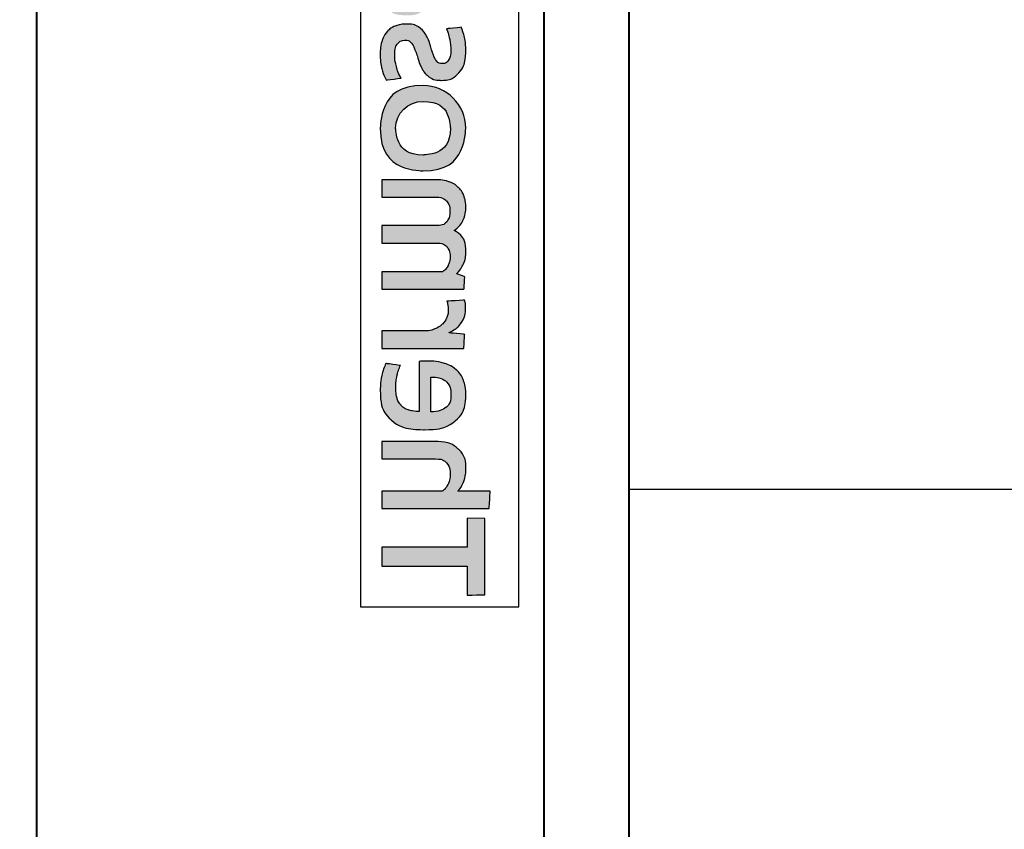
# Model space of a CAD drawing. Units: millimetres. Extents: x -255 to 566, y -235 to 350.
# Drawn here: x 402 to 425, y -3 to 16 of the extents above; entities that cross this region are included whole.
import ezdxf

# ---------------------------------------------------------------- set-up
doc = ezdxf.new("R2010")
doc.units = ezdxf.units.MM
doc.layers.get('Defpoints').update_dxf_attribs({"color": 5})
for name, color, linetype, lineweight in [('TCL07 dim', 7, 'Continuous', 20), ('TCL09 extrusion', 3, 'Continuous', 40), ('TCL10 parts', 2, 'Continuous', 30)]:
    doc.layers.add(name, color=color, linetype=linetype, lineweight=lineweight)
doc.styles.get("Standard").update_dxf_attribs({"font": 'isocpeur.ttf'})
doc.dimstyles.new('1-2', dxfattribs={"dimtxt": 4, "dimasz": 3.95, "dimexe": 0, "dimexo": 4, "dimgap": 1, "dimtad": 1, "dimdec": 1, "dimrnd": 0.5, "dimdsep": 46, "dimtxsty": 'Standard', "dimcen": 2.5, "dimadec": 1, "dimazin": 3, "dimtfac": 1, "dimtdec": 1, "dimtmove": 0, "dimatfit": 3, "dimfxl": 1, "dimarcsym": 0})

# ---------------------------------------------------------------- blocks, each defined once
blk = doc.blocks.new('A$Ca21c1b81')
at = {"layer": 'TCL10 parts'}
blk.add_lwpolyline([(26.69, 60.809), (57.69, 60.809), (57.69, 74.959), (26.69, 74.959)], close=True, dxfattribs=at)
blk = doc.blocks.new('*D103')
at = {"layer": 'Defpoints', "color": 0, "transparency": 16777216}
for p in [(419.821, 163.143), (308.021, -4.648), (419.821, -4.648)]:
    blk.add_point(p, dxfattribs=at)
at = {"layer": 'TCL07 dim', "color": 0, "lineweight": -2, "transparency": 16777216}
for p, q in [((415.821, 163.143), (308.021, 163.143)), ((308.021, 159.193), (308.021, -0.698)), ((415.821, -4.648), (308.021, -4.648))]:
    blk.add_line(p, q, dxfattribs=at)
at = {"layer": 'TCL07 dim', "color": 0, "transparency": 16777216}
for points in [[(307.363, 159.193), (308.68, 159.193), (308.021, 163.143)], [(307.363, -0.698), (308.68, -0.698), (308.021, -4.648)]]:
    blk.add_solid(points, dxfattribs=at)
at = {"layer": 'TCL07 dim', "color": 0, "transparency": 16777216, "insert": (305.021, 79.247), "char_height": 4, "attachment_point": 5, "rotation": 90}
blk.add_mtext('DAYLIGHT', dxfattribs=at)
blk = doc.blocks.new('A$C85433fd1')
h = blk.add_hatch(color=154)
h.dxf.hatch_style = 1
edge = h.paths.add_edge_path()
edge.add_spline(control_points=[(2.08, 3.102), (2.08, 3.102), (2.07, 3.514), (2.07, 3.514), (2.07, 3.514), (2.07, 3.514), (0.28, 3.514), (0.28, 3.514), (0.28, 3.514), (0.28, 3.514), (0.271, 3.102), (0.271, 3.102), (0.271, 3.102), (0.271, 3.102), (0.95, 3.102), (0.95, 3.102), (0.95, 3.102), (0.95, 3.102), (0.95, 1.099), (0.95, 1.099), (0.95, 1.099), (0.95, 1.099), (1.401, 1.099), (1.401, 1.099), (1.401, 1.099), (1.401, 1.099), (1.401, 3.102), (1.401, 3.102), (1.401, 3.102), (1.401, 3.102), (2.08, 3.102), (2.08, 3.102)], knot_values=[0, 0, 0, 0, 0.111111, 0.111111, 0.111111, 0.166667, 0.222222, 0.222222, 0.222222, 0.277778, 0.333333, 0.333333, 0.333333, 0.388889, 0.444444, 0.444444, 0.444444, 0.5, 0.555556, 0.555556, 0.555556, 0.611111, 0.666667, 0.666667, 0.666667, 0.722222, 0.777778, 0.777778, 0.777778, 0.888889, 1, 1, 1, 1], degree=3, periodic=0)
edge = h.paths.add_edge_path()
edge.add_spline(control_points=[(3.88, 1.099), (3.88, 1.099), (3.88, 2.355), (3.88, 2.355), (3.88, 2.355), (3.88, 2.585), (3.823, 2.762), (3.711, 2.886), (3.711, 2.886), (3.598, 3.011), (3.438, 3.073), (3.231, 3.073), (3.231, 3.073), (3.138, 3.073), (3.049, 3.058), (2.961, 3.03), (2.961, 3.03), (2.873, 3.001), (2.793, 2.953), (2.72, 2.885), (2.72, 2.885), (2.72, 2.885), (2.711, 2.891), (2.711, 2.891), (2.711, 2.891), (2.711, 2.891), (2.717, 3.148), (2.717, 3.148), (2.717, 3.148), (2.717, 3.148), (2.717, 3.643), (2.717, 3.643), (2.717, 3.643), (2.717, 3.643), (2.309, 3.62), (2.309, 3.62), (2.309, 3.62), (2.309, 3.62), (2.309, 1.099), (2.309, 1.099), (2.309, 1.099), (2.309, 1.099), (2.717, 1.099), (2.717, 1.099), (2.717, 1.099), (2.717, 1.099), (2.717, 2.522), (2.717, 2.522), (2.717, 2.522), (2.752, 2.574), (2.803, 2.617), (2.872, 2.651), (2.872, 2.651), (2.941, 2.685), (3.018, 2.703), (3.104, 2.703), (3.104, 2.703), (3.23, 2.703), (3.323, 2.674), (3.382, 2.616), (3.382, 2.616), (3.441, 2.557), (3.471, 2.471), (3.471, 2.357), (3.471, 2.357), (3.471, 2.357), (3.471, 1.099), (3.471, 1.099), (3.471, 1.099), (3.471, 1.099), (3.88, 1.099), (3.88, 1.099)], knot_values=[0, 0, 0, 0, 0.052632, 0.052632, 0.052632, 0.078947, 0.105263, 0.105263, 0.105263, 0.131579, 0.157895, 0.157895, 0.157895, 0.184211, 0.210526, 0.210526, 0.210526, 0.236842, 0.263158, 0.263158, 0.263158, 0.289474, 0.315789, 0.315789, 0.315789, 0.342105, 0.368421, 0.368421, 0.368421, 0.394737, 0.421053, 0.421053, 0.421053, 0.447368, 0.473684, 0.473684, 0.473684, 0.5, 0.526316, 0.526316, 0.526316, 0.552632, 0.578947, 0.578947, 0.578947, 0.605263, 0.631579, 0.631579, 0.631579, 0.657895, 0.684211, 0.684211, 0.684211, 0.710526, 0.736842, 0.736842, 0.736842, 0.763158, 0.789474, 0.789474, 0.789474, 0.815789, 0.842105, 0.842105, 0.842105, 0.868421, 0.894737, 0.894737, 0.894737, 0.947368, 1, 1, 1, 1], degree=3, periodic=0)
edge = h.paths.add_edge_path(flags=16)
edge.add_spline(control_points=[(11.864, 2.066), (11.864, 1.712), (11.582, 1.424), (11.235, 1.424), (11.235, 1.424), (10.887, 1.424), (10.605, 1.712), (10.605, 2.066), (10.605, 2.066), (10.605, 2.421), (10.887, 2.708), (11.235, 2.708), (11.235, 2.708), (11.582, 2.708), (11.864, 2.421), (11.864, 2.066)], knot_values=[0, 0, 0, 0, 0.2, 0.2, 0.2, 0.3, 0.4, 0.4, 0.4, 0.5, 0.6, 0.6, 0.6, 0.8, 1, 1, 1, 1], degree=3, periodic=0)
edge = h.paths.add_edge_path()
edge.add_spline(control_points=[(12.237, 2.066), (12.237, 2.62), (11.788, 3.068), (11.235, 3.068), (11.235, 3.068), (10.681, 3.068), (10.233, 2.62), (10.233, 2.066), (10.233, 2.066), (10.233, 1.513), (10.681, 1.064), (11.235, 1.064), (11.235, 1.064), (11.788, 1.064), (12.237, 1.513), (12.237, 2.066)], knot_values=[0, 0, 0, 0, 0.2, 0.2, 0.2, 0.3, 0.4, 0.4, 0.4, 0.5, 0.6, 0.6, 0.6, 0.8, 1, 1, 1, 1], degree=3, periodic=0)
edge = h.paths.add_edge_path()
edge.add_spline(control_points=[(18.877, 1.099), (18.877, 1.099), (18.877, 2.355), (18.877, 2.355), (18.877, 2.355), (18.877, 2.585), (18.82, 2.762), (18.708, 2.886), (18.708, 2.886), (18.596, 3.011), (18.435, 3.073), (18.228, 3.073), (18.228, 3.073), (18.136, 3.073), (18.046, 3.058), (17.958, 3.03), (17.958, 3.03), (17.87, 3.001), (17.79, 2.953), (17.717, 2.885), (17.717, 2.885), (17.717, 2.885), (17.708, 2.891), (17.708, 2.891), (17.708, 2.891), (17.708, 2.891), (17.715, 3.148), (17.715, 3.148), (17.715, 3.148), (17.715, 3.148), (17.715, 3.715), (17.715, 3.715), (17.715, 3.715), (17.715, 3.715), (17.306, 3.693), (17.306, 3.693), (17.306, 3.693), (17.306, 3.693), (17.306, 1.099), (17.306, 1.099), (17.306, 1.099), (17.306, 1.099), (17.715, 1.099), (17.715, 1.099), (17.715, 1.099), (17.715, 1.099), (17.715, 2.522), (17.715, 2.522), (17.715, 2.522), (17.749, 2.574), (17.8, 2.617), (17.869, 2.651), (17.869, 2.651), (17.938, 2.685), (18.015, 2.703), (18.101, 2.703), (18.101, 2.703), (18.227, 2.703), (18.32, 2.674), (18.379, 2.616), (18.379, 2.616), (18.438, 2.557), (18.468, 2.471), (18.468, 2.357), (18.468, 2.357), (18.468, 2.357), (18.468, 1.099), (18.468, 1.099), (18.468, 1.099), (18.468, 1.099), (18.877, 1.099), (18.877, 1.099)], knot_values=[0, 0, 0, 0, 0.052632, 0.052632, 0.052632, 0.078947, 0.105263, 0.105263, 0.105263, 0.131579, 0.157895, 0.157895, 0.157895, 0.184211, 0.210526, 0.210526, 0.210526, 0.236842, 0.263158, 0.263158, 0.263158, 0.289474, 0.315789, 0.315789, 0.315789, 0.342105, 0.368421, 0.368421, 0.368421, 0.394737, 0.421053, 0.421053, 0.421053, 0.447368, 0.473684, 0.473684, 0.473684, 0.5, 0.526316, 0.526316, 0.526316, 0.552632, 0.578947, 0.578947, 0.578947, 0.605263, 0.631579, 0.631579, 0.631579, 0.657895, 0.684211, 0.684211, 0.684211, 0.710526, 0.736842, 0.736842, 0.736842, 0.763158, 0.789474, 0.789474, 0.789474, 0.815789, 0.842105, 0.842105, 0.842105, 0.868421, 0.894737, 0.894737, 0.894737, 0.947368, 1, 1, 1, 1], degree=3, periodic=0)
edge = h.paths.add_edge_path()
edge.add_spline(control_points=[(16.934, 1.959), (16.888, 2.028), (16.83, 2.083), (16.762, 2.125), (16.762, 2.125), (16.693, 2.167), (16.618, 2.2), (16.538, 2.225), (16.538, 2.225), (16.457, 2.249), (16.383, 2.273), (16.314, 2.297), (16.314, 2.297), (16.245, 2.321), (16.188, 2.348), (16.142, 2.379), (16.142, 2.379), (16.096, 2.41), (16.073, 2.455), (16.073, 2.513), (16.073, 2.513), (16.073, 2.577), (16.1, 2.628), (16.155, 2.664), (16.155, 2.664), (16.21, 2.7), (16.285, 2.719), (16.382, 2.719), (16.382, 2.719), (16.457, 2.719), (16.54, 2.711), (16.631, 2.695), (16.631, 2.695), (16.722, 2.678), (16.809, 2.653), (16.89, 2.619), (16.89, 2.619), (16.89, 2.619), (16.926, 2.96), (16.926, 2.96), (16.926, 2.96), (16.761, 3.033), (16.581, 3.07), (16.388, 3.07), (16.388, 3.07), (16.152, 3.07), (15.975, 3.017), (15.857, 2.91), (15.857, 2.91), (15.739, 2.804), (15.68, 2.666), (15.68, 2.497), (15.68, 2.497), (15.68, 2.385), (15.703, 2.295), (15.749, 2.226), (15.749, 2.226), (15.795, 2.157), (15.854, 2.102), (15.925, 2.06), (15.925, 2.06), (15.995, 2.019), (16.071, 1.985), (16.152, 1.961), (16.152, 1.961), (16.232, 1.936), (16.308, 1.911), (16.379, 1.885), (16.379, 1.885), (16.449, 1.859), (16.508, 1.829), (16.554, 1.795), (16.554, 1.795), (16.6, 1.76), (16.623, 1.712), (16.623, 1.65), (16.623, 1.65), (16.623, 1.579), (16.597, 1.52), (16.544, 1.473), (16.544, 1.473), (16.492, 1.426), (16.406, 1.402), (16.288, 1.402), (16.288, 1.402), (16.2, 1.402), (16.105, 1.415), (16.002, 1.441), (16.002, 1.441), (15.899, 1.466), (15.81, 1.504), (15.735, 1.553), (15.735, 1.553), (15.735, 1.553), (15.686, 1.206), (15.686, 1.206), (15.686, 1.206), (15.768, 1.156), (15.86, 1.12), (15.962, 1.096), (15.962, 1.096), (16.064, 1.073), (16.173, 1.061), (16.288, 1.061), (16.288, 1.061), (16.413, 1.061), (16.52, 1.076), (16.61, 1.106), (16.61, 1.106), (16.7, 1.136), (16.775, 1.178), (16.832, 1.233), (16.832, 1.233), (16.89, 1.288), (16.933, 1.354), (16.961, 1.431), (16.961, 1.431), (16.989, 1.508), (17.003, 1.594), (17.003, 1.689), (17.003, 1.689), (17.003, 1.8), (16.98, 1.89), (16.934, 1.959)], knot_values=[0, 0, 0, 0, 0.03125, 0.03125, 0.03125, 0.046875, 0.0625, 0.0625, 0.0625, 0.078125, 0.09375, 0.09375, 0.09375, 0.109375, 0.125, 0.125, 0.125, 0.140625, 0.15625, 0.15625, 0.15625, 0.171875, 0.1875, 0.1875, 0.1875, 0.203125, 0.21875, 0.21875, 0.21875, 0.234375, 0.25, 0.25, 0.25, 0.265625, 0.28125, 0.28125, 0.28125, 0.296875, 0.3125, 0.3125, 0.3125, 0.328125, 0.34375, 0.34375, 0.34375, 0.359375, 0.375, 0.375, 0.375, 0.390625, 0.40625, 0.40625, 0.40625, 0.421875, 0.4375, 0.4375, 0.4375, 0.453125, 0.46875, 0.46875, 0.46875, 0.484375, 0.5, 0.5, 0.5, 0.515625, 0.53125, 0.53125, 0.53125, 0.546875, 0.5625, 0.5625, 0.5625, 0.578125, 0.59375, 0.59375, 0.59375, 0.609375, 0.625, 0.625, 0.625, 0.640625, 0.65625, 0.65625, 0.65625, 0.671875, 0.6875, 0.6875, 0.6875, 0.703125, 0.71875, 0.71875, 0.71875, 0.734375, 0.75, 0.75, 0.75, 0.765625, 0.78125, 0.78125, 0.78125, 0.796875, 0.8125, 0.8125, 0.8125, 0.828125, 0.84375, 0.84375, 0.84375, 0.859375, 0.875, 0.875, 0.875, 0.890625, 0.90625, 0.90625, 0.90625, 0.921875, 0.9375, 0.9375, 0.9375, 0.96875, 1, 1, 1, 1], degree=3, periodic=0)
edge = h.paths.add_edge_path(flags=16)
edge.add_spline(control_points=[(14.981, 1.669), (14.981, 1.633), (14.971, 1.598), (14.949, 1.566), (14.949, 1.566), (14.928, 1.534), (14.899, 1.506), (14.864, 1.481), (14.864, 1.481), (14.829, 1.456), (14.788, 1.436), (14.742, 1.421), (14.742, 1.421), (14.695, 1.406), (14.647, 1.399), (14.595, 1.399), (14.595, 1.399), (14.499, 1.399), (14.42, 1.421), (14.36, 1.466), (14.36, 1.466), (14.3, 1.512), (14.27, 1.591), (14.27, 1.705), (14.27, 1.705), (14.27, 1.803), (14.301, 1.879), (14.362, 1.93), (14.362, 1.93), (14.423, 1.982), (14.52, 2.007), (14.653, 2.007), (14.653, 2.007), (14.735, 2.007), (14.804, 2.001), (14.861, 1.988), (14.861, 1.988), (14.918, 1.975), (14.958, 1.963), (14.981, 1.953), (14.981, 1.953), (14.981, 1.953), (14.981, 1.669), (14.981, 1.669)], knot_values=[0, 0, 0, 0, 0.083333, 0.083333, 0.083333, 0.125, 0.166667, 0.166667, 0.166667, 0.208333, 0.25, 0.25, 0.25, 0.291667, 0.333333, 0.333333, 0.333333, 0.375, 0.416667, 0.416667, 0.416667, 0.458333, 0.5, 0.5, 0.5, 0.541667, 0.583333, 0.583333, 0.583333, 0.625, 0.666667, 0.666667, 0.666667, 0.708333, 0.75, 0.75, 0.75, 0.791667, 0.833333, 0.833333, 0.833333, 0.916667, 1, 1, 1, 1], degree=3, periodic=0)
edge = h.paths.add_edge_path()
edge.add_spline(control_points=[(15.076, 1.099), (15.076, 1.099), (15.39, 1.099), (15.39, 1.099), (15.39, 1.099), (15.39, 1.099), (15.39, 2.32), (15.39, 2.32), (15.39, 2.32), (15.39, 2.45), (15.377, 2.563), (15.352, 2.658), (15.352, 2.658), (15.326, 2.752), (15.283, 2.83), (15.224, 2.891), (15.224, 2.891), (15.165, 2.952), (15.089, 2.998), (14.995, 3.028), (14.995, 3.028), (14.901, 3.058), (14.787, 3.073), (14.651, 3.073), (14.651, 3.073), (14.408, 3.073), (14.192, 3.031), (14.003, 2.947), (14.003, 2.947), (14.003, 2.947), (14.038, 2.609), (14.038, 2.609), (14.038, 2.609), (14.128, 2.648), (14.214, 2.676), (14.296, 2.693), (14.296, 2.693), (14.377, 2.71), (14.471, 2.719), (14.576, 2.719), (14.576, 2.719), (14.722, 2.719), (14.826, 2.693), (14.888, 2.642), (14.888, 2.642), (14.95, 2.59), (14.981, 2.503), (14.981, 2.381), (14.981, 2.381), (14.981, 2.381), (14.981, 2.236), (14.981, 2.236), (14.981, 2.236), (14.926, 2.253), (14.863, 2.268), (14.795, 2.279), (14.795, 2.279), (14.726, 2.291), (14.654, 2.297), (14.579, 2.297), (14.579, 2.297), (14.352, 2.297), (14.179, 2.243), (14.061, 2.134), (14.061, 2.134), (13.943, 2.026), (13.884, 1.881), (13.884, 1.698), (13.884, 1.698), (13.884, 1.481), (13.938, 1.322), (14.048, 1.22), (14.048, 1.22), (14.157, 1.118), (14.302, 1.067), (14.483, 1.067), (14.483, 1.067), (14.599, 1.067), (14.704, 1.089), (14.798, 1.132), (14.798, 1.132), (14.893, 1.175), (14.97, 1.234), (15.03, 1.309), (15.03, 1.309), (15.03, 1.309), (15.04, 1.306), (15.04, 1.306), (15.04, 1.306), (15.04, 1.306), (15.076, 1.099), (15.076, 1.099)], knot_values=[0, 0, 0, 0, 0.041667, 0.041667, 0.041667, 0.0625, 0.083333, 0.083333, 0.083333, 0.104167, 0.125, 0.125, 0.125, 0.145833, 0.166667, 0.166667, 0.166667, 0.1875, 0.208333, 0.208333, 0.208333, 0.229167, 0.25, 0.25, 0.25, 0.270833, 0.291667, 0.291667, 0.291667, 0.3125, 0.333333, 0.333333, 0.333333, 0.354167, 0.375, 0.375, 0.375, 0.395833, 0.416667, 0.416667, 0.416667, 0.4375, 0.458333, 0.458333, 0.458333, 0.479167, 0.5, 0.5, 0.5, 0.520833, 0.541667, 0.541667, 0.541667, 0.5625, 0.583333, 0.583333, 0.583333, 0.604167, 0.625, 0.625, 0.625, 0.645833, 0.666667, 0.666667, 0.666667, 0.6875, 0.708333, 0.708333, 0.708333, 0.729167, 0.75, 0.75, 0.75, 0.770833, 0.791667, 0.791667, 0.791667, 0.8125, 0.833333, 0.833333, 0.833333, 0.854167, 0.875, 0.875, 0.875, 0.895833, 0.916667, 0.916667, 0.916667, 0.958333, 1, 1, 1, 1], degree=3, periodic=0)
edge = h.paths.add_edge_path()
edge.add_spline(control_points=[(13.612, 1.959), (13.565, 2.028), (13.508, 2.083), (13.439, 2.125), (13.439, 2.125), (13.371, 2.167), (13.296, 2.2), (13.216, 2.225), (13.216, 2.225), (13.135, 2.249), (13.061, 2.273), (12.992, 2.297), (12.992, 2.297), (12.923, 2.321), (12.866, 2.348), (12.82, 2.379), (12.82, 2.379), (12.774, 2.41), (12.75, 2.455), (12.75, 2.513), (12.75, 2.513), (12.75, 2.577), (12.778, 2.628), (12.833, 2.664), (12.833, 2.664), (12.887, 2.7), (12.963, 2.719), (13.06, 2.719), (13.06, 2.719), (13.135, 2.719), (13.218, 2.711), (13.309, 2.695), (13.309, 2.695), (13.4, 2.678), (13.487, 2.653), (13.568, 2.619), (13.568, 2.619), (13.568, 2.619), (13.604, 2.96), (13.604, 2.96), (13.604, 2.96), (13.438, 3.033), (13.259, 3.07), (13.066, 3.07), (13.066, 3.07), (12.83, 3.07), (12.653, 3.017), (12.535, 2.91), (12.535, 2.91), (12.417, 2.804), (12.358, 2.666), (12.358, 2.497), (12.358, 2.497), (12.358, 2.385), (12.381, 2.295), (12.427, 2.226), (12.427, 2.226), (12.473, 2.157), (12.532, 2.102), (12.602, 2.06), (12.602, 2.06), (12.673, 2.019), (12.749, 1.985), (12.829, 1.961), (12.829, 1.961), (12.91, 1.936), (12.985, 1.911), (13.056, 1.885), (13.056, 1.885), (13.127, 1.859), (13.186, 1.829), (13.232, 1.795), (13.232, 1.795), (13.278, 1.76), (13.301, 1.712), (13.301, 1.65), (13.301, 1.65), (13.301, 1.579), (13.275, 1.52), (13.222, 1.473), (13.222, 1.473), (13.169, 1.426), (13.084, 1.402), (12.966, 1.402), (12.966, 1.402), (12.878, 1.402), (12.783, 1.415), (12.68, 1.441), (12.68, 1.441), (12.577, 1.466), (12.488, 1.504), (12.412, 1.553), (12.412, 1.553), (12.412, 1.553), (12.364, 1.206), (12.364, 1.206), (12.364, 1.206), (12.446, 1.156), (12.537, 1.12), (12.639, 1.096), (12.639, 1.096), (12.741, 1.073), (12.85, 1.061), (12.966, 1.061), (12.966, 1.061), (13.091, 1.061), (13.198, 1.076), (13.288, 1.106), (13.288, 1.106), (13.378, 1.136), (13.452, 1.178), (13.51, 1.233), (13.51, 1.233), (13.568, 1.288), (13.611, 1.354), (13.639, 1.431), (13.639, 1.431), (13.667, 1.508), (13.681, 1.594), (13.681, 1.689), (13.681, 1.689), (13.681, 1.8), (13.658, 1.89), (13.612, 1.959)], knot_values=[0, 0, 0, 0, 0.03125, 0.03125, 0.03125, 0.046875, 0.0625, 0.0625, 0.0625, 0.078125, 0.09375, 0.09375, 0.09375, 0.109375, 0.125, 0.125, 0.125, 0.140625, 0.15625, 0.15625, 0.15625, 0.171875, 0.1875, 0.1875, 0.1875, 0.203125, 0.21875, 0.21875, 0.21875, 0.234375, 0.25, 0.25, 0.25, 0.265625, 0.28125, 0.28125, 0.28125, 0.296875, 0.3125, 0.3125, 0.3125, 0.328125, 0.34375, 0.34375, 0.34375, 0.359375, 0.375, 0.375, 0.375, 0.390625, 0.40625, 0.40625, 0.40625, 0.421875, 0.4375, 0.4375, 0.4375, 0.453125, 0.46875, 0.46875, 0.46875, 0.484375, 0.5, 0.5, 0.5, 0.515625, 0.53125, 0.53125, 0.53125, 0.546875, 0.5625, 0.5625, 0.5625, 0.578125, 0.59375, 0.59375, 0.59375, 0.609375, 0.625, 0.625, 0.625, 0.640625, 0.65625, 0.65625, 0.65625, 0.671875, 0.6875, 0.6875, 0.6875, 0.703125, 0.71875, 0.71875, 0.71875, 0.734375, 0.75, 0.75, 0.75, 0.765625, 0.78125, 0.78125, 0.78125, 0.796875, 0.8125, 0.8125, 0.8125, 0.828125, 0.84375, 0.84375, 0.84375, 0.859375, 0.875, 0.875, 0.875, 0.890625, 0.90625, 0.90625, 0.90625, 0.921875, 0.9375, 0.9375, 0.9375, 0.96875, 1, 1, 1, 1], degree=3, periodic=0)
edge = h.paths.add_edge_path()
edge.add_spline(control_points=[(10.025, 1.099), (10.025, 1.099), (10.025, 2.365), (10.025, 2.365), (10.025, 2.365), (10.025, 2.483), (10.009, 2.586), (9.978, 2.674), (9.978, 2.674), (9.947, 2.762), (9.903, 2.835), (9.846, 2.894), (9.846, 2.894), (9.789, 2.953), (9.722, 2.997), (9.644, 3.026), (9.644, 3.026), (9.565, 3.055), (9.479, 3.07), (9.384, 3.07), (9.384, 3.07), (9.269, 3.07), (9.164, 3.048), (9.071, 3.004), (9.071, 3.004), (8.977, 2.961), (8.899, 2.891), (8.837, 2.795), (8.837, 2.795), (8.738, 2.978), (8.566, 3.07), (8.319, 3.07), (8.319, 3.07), (8.224, 3.07), (8.134, 3.051), (8.048, 3.014), (8.048, 3.014), (7.963, 2.977), (7.886, 2.924), (7.82, 2.856), (7.82, 2.856), (7.82, 2.856), (7.749, 3.047), (7.749, 3.047), (7.749, 3.047), (7.749, 3.047), (7.456, 3.028), (7.456, 3.028), (7.456, 3.028), (7.456, 3.028), (7.456, 1.099), (7.456, 1.099), (7.456, 1.099), (7.456, 1.099), (7.865, 1.099), (7.865, 1.099), (7.865, 1.099), (7.865, 1.099), (7.865, 2.525), (7.865, 2.525), (7.865, 2.525), (7.899, 2.579), (7.948, 2.622), (8.011, 2.654), (8.011, 2.654), (8.075, 2.687), (8.141, 2.703), (8.209, 2.703), (8.209, 2.703), (8.306, 2.703), (8.385, 2.678), (8.446, 2.63), (8.446, 2.63), (8.507, 2.582), (8.538, 2.499), (8.538, 2.383), (8.538, 2.383), (8.538, 2.383), (8.538, 1.099), (8.538, 1.099), (8.538, 1.099), (8.538, 1.099), (8.947, 1.099), (8.947, 1.099), (8.947, 1.099), (8.947, 1.099), (8.947, 2.383), (8.947, 2.383), (8.947, 2.383), (8.947, 2.491), (8.978, 2.57), (9.04, 2.622), (9.04, 2.622), (9.102, 2.674), (9.18, 2.699), (9.275, 2.699), (9.275, 2.699), (9.382, 2.699), (9.466, 2.672), (9.526, 2.617), (9.526, 2.617), (9.586, 2.562), (9.616, 2.477), (9.616, 2.361), (9.616, 2.361), (9.616, 2.361), (9.616, 1.099), (9.616, 1.099), (9.616, 1.099), (9.616, 1.099), (10.025, 1.099), (10.025, 1.099)], knot_values=[0, 0, 0, 0, 0.034483, 0.034483, 0.034483, 0.051724, 0.068966, 0.068966, 0.068966, 0.086207, 0.103448, 0.103448, 0.103448, 0.12069, 0.137931, 0.137931, 0.137931, 0.155172, 0.172414, 0.172414, 0.172414, 0.189655, 0.206897, 0.206897, 0.206897, 0.224138, 0.241379, 0.241379, 0.241379, 0.258621, 0.275862, 0.275862, 0.275862, 0.293103, 0.310345, 0.310345, 0.310345, 0.327586, 0.344828, 0.344828, 0.344828, 0.362069, 0.37931, 0.37931, 0.37931, 0.396552, 0.413793, 0.413793, 0.413793, 0.431034, 0.448276, 0.448276, 0.448276, 0.465517, 0.482759, 0.482759, 0.482759, 0.5, 0.517241, 0.517241, 0.517241, 0.534483, 0.551724, 0.551724, 0.551724, 0.568966, 0.586207, 0.586207, 0.586207, 0.603448, 0.62069, 0.62069, 0.62069, 0.637931, 0.655172, 0.655172, 0.655172, 0.672414, 0.689655, 0.689655, 0.689655, 0.706897, 0.724138, 0.724138, 0.724138, 0.741379, 0.758621, 0.758621, 0.758621, 0.775862, 0.793103, 0.793103, 0.793103, 0.810345, 0.827586, 0.827586, 0.827586, 0.844828, 0.862069, 0.862069, 0.862069, 0.87931, 0.896552, 0.896552, 0.896552, 0.913793, 0.931034, 0.931034, 0.931034, 0.965517, 1, 1, 1, 1], degree=3, periodic=0)
edge = h.paths.add_edge_path()
edge.add_spline(control_points=[(6.474, 1.099), (6.474, 1.099), (6.474, 2.075), (6.474, 2.075), (6.474, 2.075), (6.474, 2.165), (6.487, 2.247), (6.513, 2.32), (6.513, 2.32), (6.539, 2.392), (6.573, 2.454), (6.617, 2.503), (6.617, 2.503), (6.661, 2.552), (6.713, 2.59), (6.774, 2.617), (6.774, 2.617), (6.834, 2.644), (6.899, 2.658), (6.97, 2.658), (6.97, 2.658), (7.006, 2.658), (7.042, 2.655), (7.076, 2.65), (7.076, 2.65), (7.11, 2.644), (7.143, 2.636), (7.173, 2.625), (7.173, 2.625), (7.173, 2.625), (7.199, 3.041), (7.199, 3.041), (7.199, 3.041), (7.143, 3.058), (7.075, 3.066), (6.996, 3.066), (6.996, 3.066), (6.876, 3.066), (6.768, 3.034), (6.672, 2.968), (6.672, 2.968), (6.577, 2.903), (6.499, 2.807), (6.439, 2.68), (6.439, 2.68), (6.439, 2.68), (6.429, 2.68), (6.429, 2.68), (6.429, 2.68), (6.429, 2.68), (6.394, 3.044), (6.394, 3.044), (6.394, 3.044), (6.394, 3.044), (6.065, 3.025), (6.065, 3.025), (6.065, 3.025), (6.065, 3.025), (6.065, 1.099), (6.065, 1.099), (6.065, 1.099), (6.065, 1.099), (6.474, 1.099), (6.474, 1.099)], knot_values=[0, 0, 0, 0, 0.058824, 0.058824, 0.058824, 0.088235, 0.117647, 0.117647, 0.117647, 0.147059, 0.176471, 0.176471, 0.176471, 0.205882, 0.235294, 0.235294, 0.235294, 0.264706, 0.294118, 0.294118, 0.294118, 0.323529, 0.352941, 0.352941, 0.352941, 0.382353, 0.411765, 0.411765, 0.411765, 0.441176, 0.470588, 0.470588, 0.470588, 0.5, 0.529412, 0.529412, 0.529412, 0.558824, 0.588235, 0.588235, 0.588235, 0.617647, 0.647059, 0.647059, 0.647059, 0.676471, 0.705882, 0.705882, 0.705882, 0.735294, 0.764706, 0.764706, 0.764706, 0.794118, 0.823529, 0.823529, 0.823529, 0.852941, 0.882353, 0.882353, 0.882353, 0.941176, 1, 1, 1, 1], degree=3, periodic=0)
edge = h.paths.add_edge_path()
edge.add_spline(control_points=[(5.433, 1.099), (5.537, 1.123), (5.63, 1.155), (5.711, 1.196), (5.711, 1.196), (5.711, 1.196), (5.663, 1.534), (5.663, 1.534), (5.663, 1.534), (5.581, 1.498), (5.498, 1.471), (5.414, 1.454), (5.414, 1.454), (5.329, 1.436), (5.238, 1.428), (5.141, 1.428), (5.141, 1.428), (5.049, 1.428), (4.969, 1.437), (4.9, 1.457), (4.9, 1.457), (4.831, 1.476), (4.774, 1.507), (4.729, 1.55), (4.729, 1.55), (4.684, 1.593), (4.649, 1.649), (4.625, 1.719), (4.625, 1.719), (4.6, 1.789), (4.586, 1.874), (4.581, 1.975), (4.581, 1.975), (4.581, 1.975), (5.76, 1.975), (5.76, 1.975), (5.76, 1.975), (5.764, 2.005), (5.767, 2.038), (5.768, 2.073), (5.768, 2.073), (5.769, 2.109), (5.769, 2.141), (5.769, 2.171), (5.769, 2.171), (5.769, 2.326), (5.751, 2.46), (5.714, 2.572), (5.714, 2.572), (5.678, 2.685), (5.625, 2.778), (5.557, 2.852), (5.557, 2.852), (5.488, 2.926), (5.405, 2.981), (5.309, 3.017), (5.309, 3.017), (5.212, 3.052), (5.105, 3.07), (4.987, 3.07), (4.987, 3.07), (4.706, 3.07), (4.497, 2.986), (4.361, 2.819), (4.361, 2.819), (4.225, 2.651), (4.156, 2.413), (4.156, 2.104), (4.156, 2.104), (4.156, 1.756), (4.231, 1.496), (4.38, 1.323), (4.38, 1.323), (4.529, 1.15), (4.767, 1.064), (5.093, 1.064), (5.093, 1.064), (5.216, 1.064), (5.329, 1.076), (5.433, 1.099)], knot_values=[0, 0, 0, 0, 0.047619, 0.047619, 0.047619, 0.071429, 0.095238, 0.095238, 0.095238, 0.119048, 0.142857, 0.142857, 0.142857, 0.166667, 0.190476, 0.190476, 0.190476, 0.214286, 0.238095, 0.238095, 0.238095, 0.261905, 0.285714, 0.285714, 0.285714, 0.309524, 0.333333, 0.333333, 0.333333, 0.357143, 0.380952, 0.380952, 0.380952, 0.404762, 0.428571, 0.428571, 0.428571, 0.452381, 0.47619, 0.47619, 0.47619, 0.5, 0.52381, 0.52381, 0.52381, 0.547619, 0.571429, 0.571429, 0.571429, 0.595238, 0.619048, 0.619048, 0.619048, 0.642857, 0.666667, 0.666667, 0.666667, 0.690476, 0.714286, 0.714286, 0.714286, 0.738095, 0.761905, 0.761905, 0.761905, 0.785714, 0.809524, 0.809524, 0.809524, 0.833333, 0.857143, 0.857143, 0.857143, 0.880952, 0.904762, 0.904762, 0.904762, 0.952381, 1, 1, 1, 1], degree=3, periodic=0)
edge = h.paths.add_edge_path(flags=16)
edge.add_spline(control_points=[(4.572, 2.252), (4.582, 2.417), (4.619, 2.537), (4.683, 2.611), (4.683, 2.611), (4.746, 2.685), (4.849, 2.722), (4.99, 2.722), (4.99, 2.722), (5.113, 2.722), (5.209, 2.687), (5.28, 2.616), (5.28, 2.616), (5.351, 2.545), (5.388, 2.424), (5.393, 2.252), (5.393, 2.252), (5.393, 2.252), (4.572, 2.252), (4.572, 2.252)], knot_values=[0, 0, 0, 0, 0.166667, 0.166667, 0.166667, 0.25, 0.333333, 0.333333, 0.333333, 0.416667, 0.5, 0.5, 0.5, 0.583333, 0.666667, 0.666667, 0.666667, 0.833333, 1, 1, 1, 1], degree=3, periodic=0)
at = {"color": 154}
for points, knots in [([(2.08, 3.102), (2.08, 3.102), (2.07, 3.514), (2.07, 3.514), (2.07, 3.514), (2.07, 3.514), (0.28, 3.514), (0.28, 3.514), (0.28, 3.514), (0.28, 3.514), (0.271, 3.102), (0.271, 3.102), (0.271, 3.102), (0.271, 3.102), (0.95, 3.102), (0.95, 3.102), (0.95, 3.102), (0.95, 3.102), (0.95, 1.099), (0.95, 1.099), (0.95, 1.099), (0.95, 1.099), (1.401, 1.099), (1.401, 1.099), (1.401, 1.099), (1.401, 1.099), (1.401, 3.102), (1.401, 3.102), (1.401, 3.102), (1.401, 3.102), (2.08, 3.102), (2.08, 3.102)], [0, 0, 0, 0, 0.111111, 0.111111, 0.111111, 0.166667, 0.222222, 0.222222, 0.222222, 0.277778, 0.333333, 0.333333, 0.333333, 0.388889, 0.444444, 0.444444, 0.444444, 0.5, 0.555556, 0.555556, 0.555556, 0.611111, 0.666667, 0.666667, 0.666667, 0.722222, 0.777778, 0.777778, 0.777778, 0.888889, 1, 1, 1, 1]), ([(3.88, 1.099), (3.88, 1.099), (3.88, 2.355), (3.88, 2.355), (3.88, 2.355), (3.88, 2.585), (3.823, 2.762), (3.711, 2.886), (3.711, 2.886), (3.598, 3.011), (3.438, 3.073), (3.231, 3.073), (3.231, 3.073), (3.138, 3.073), (3.049, 3.058), (2.961, 3.03), (2.961, 3.03), (2.873, 3.001), (2.793, 2.953), (2.72, 2.885), (2.72, 2.885), (2.72, 2.885), (2.711, 2.891), (2.711, 2.891), (2.711, 2.891), (2.711, 2.891), (2.717, 3.148), (2.717, 3.148), (2.717, 3.148), (2.717, 3.148), (2.717, 3.643), (2.717, 3.643), (2.717, 3.643), (2.717, 3.643), (2.309, 3.62), (2.309, 3.62), (2.309, 3.62), (2.309, 3.62), (2.309, 1.099), (2.309, 1.099), (2.309, 1.099), (2.309, 1.099), (2.717, 1.099), (2.717, 1.099), (2.717, 1.099), (2.717, 1.099), (2.717, 2.522), (2.717, 2.522), (2.717, 2.522), (2.752, 2.574), (2.803, 2.617), (2.872, 2.651), (2.872, 2.651), (2.941, 2.685), (3.018, 2.703), (3.104, 2.703), (3.104, 2.703), (3.23, 2.703), (3.323, 2.674), (3.382, 2.616), (3.382, 2.616), (3.441, 2.557), (3.471, 2.471), (3.471, 2.357), (3.471, 2.357), (3.471, 2.357), (3.471, 1.099), (3.471, 1.099), (3.471, 1.099), (3.471, 1.099), (3.88, 1.099), (3.88, 1.099)], [0, 0, 0, 0, 0.052632, 0.052632, 0.052632, 0.078947, 0.105263, 0.105263, 0.105263, 0.131579, 0.157895, 0.157895, 0.157895, 0.184211, 0.210526, 0.210526, 0.210526, 0.236842, 0.263158, 0.263158, 0.263158, 0.289474, 0.315789, 0.315789, 0.315789, 0.342105, 0.368421, 0.368421, 0.368421, 0.394737, 0.421053, 0.421053, 0.421053, 0.447368, 0.473684, 0.473684, 0.473684, 0.5, 0.526316, 0.526316, 0.526316, 0.552632, 0.578947, 0.578947, 0.578947, 0.605263, 0.631579, 0.631579, 0.631579, 0.657895, 0.684211, 0.684211, 0.684211, 0.710526, 0.736842, 0.736842, 0.736842, 0.763158, 0.789474, 0.789474, 0.789474, 0.815789, 0.842105, 0.842105, 0.842105, 0.868421, 0.894737, 0.894737, 0.894737, 0.947368, 1, 1, 1, 1]), ([(5.433, 1.099), (5.537, 1.123), (5.63, 1.155), (5.711, 1.196), (5.711, 1.196), (5.711, 1.196), (5.663, 1.534), (5.663, 1.534), (5.663, 1.534), (5.581, 1.498), (5.498, 1.471), (5.414, 1.454), (5.414, 1.454), (5.329, 1.436), (5.238, 1.428), (5.141, 1.428), (5.141, 1.428), (5.049, 1.428), (4.969, 1.437), (4.9, 1.457), (4.9, 1.457), (4.831, 1.476), (4.774, 1.507), (4.729, 1.55), (4.729, 1.55), (4.684, 1.593), (4.649, 1.649), (4.625, 1.719), (4.625, 1.719), (4.6, 1.789), (4.586, 1.874), (4.581, 1.975), (4.581, 1.975), (4.581, 1.975), (5.76, 1.975), (5.76, 1.975), (5.76, 1.975), (5.764, 2.005), (5.767, 2.038), (5.768, 2.073), (5.768, 2.073), (5.769, 2.109), (5.769, 2.141), (5.769, 2.171), (5.769, 2.171), (5.769, 2.326), (5.751, 2.46), (5.714, 2.572), (5.714, 2.572), (5.678, 2.685), (5.625, 2.778), (5.557, 2.852), (5.557, 2.852), (5.488, 2.926), (5.405, 2.981), (5.309, 3.017), (5.309, 3.017), (5.212, 3.052), (5.105, 3.07), (4.987, 3.07), (4.987, 3.07), (4.706, 3.07), (4.497, 2.986), (4.361, 2.819), (4.361, 2.819), (4.225, 2.651), (4.156, 2.413), (4.156, 2.104), (4.156, 2.104), (4.156, 1.756), (4.231, 1.496), (4.38, 1.323), (4.38, 1.323), (4.529, 1.15), (4.767, 1.064), (5.093, 1.064), (5.093, 1.064), (5.216, 1.064), (5.329, 1.076), (5.433, 1.099)], [0, 0, 0, 0, 0.047619, 0.047619, 0.047619, 0.071429, 0.095238, 0.095238, 0.095238, 0.119048, 0.142857, 0.142857, 0.142857, 0.166667, 0.190476, 0.190476, 0.190476, 0.214286, 0.238095, 0.238095, 0.238095, 0.261905, 0.285714, 0.285714, 0.285714, 0.309524, 0.333333, 0.333333, 0.333333, 0.357143, 0.380952, 0.380952, 0.380952, 0.404762, 0.428571, 0.428571, 0.428571, 0.452381, 0.47619, 0.47619, 0.47619, 0.5, 0.52381, 0.52381, 0.52381, 0.547619, 0.571429, 0.571429, 0.571429, 0.595238, 0.619048, 0.619048, 0.619048, 0.642857, 0.666667, 0.666667, 0.666667, 0.690476, 0.714286, 0.714286, 0.714286, 0.738095, 0.761905, 0.761905, 0.761905, 0.785714, 0.809524, 0.809524, 0.809524, 0.833333, 0.857143, 0.857143, 0.857143, 0.880952, 0.904762, 0.904762, 0.904762, 0.952381, 1, 1, 1, 1]), ([(6.474, 1.099), (6.474, 1.099), (6.474, 2.075), (6.474, 2.075), (6.474, 2.075), (6.474, 2.165), (6.487, 2.247), (6.513, 2.32), (6.513, 2.32), (6.539, 2.392), (6.573, 2.454), (6.617, 2.503), (6.617, 2.503), (6.661, 2.552), (6.713, 2.59), (6.774, 2.617), (6.774, 2.617), (6.834, 2.644), (6.899, 2.658), (6.97, 2.658), (6.97, 2.658), (7.006, 2.658), (7.042, 2.655), (7.076, 2.65), (7.076, 2.65), (7.11, 2.644), (7.143, 2.636), (7.173, 2.625), (7.173, 2.625), (7.173, 2.625), (7.199, 3.041), (7.199, 3.041), (7.199, 3.041), (7.143, 3.058), (7.075, 3.066), (6.996, 3.066), (6.996, 3.066), (6.876, 3.066), (6.768, 3.034), (6.672, 2.968), (6.672, 2.968), (6.577, 2.903), (6.499, 2.807), (6.439, 2.68), (6.439, 2.68), (6.439, 2.68), (6.429, 2.68), (6.429, 2.68), (6.429, 2.68), (6.429, 2.68), (6.394, 3.044), (6.394, 3.044), (6.394, 3.044), (6.394, 3.044), (6.065, 3.025), (6.065, 3.025), (6.065, 3.025), (6.065, 3.025), (6.065, 1.099), (6.065, 1.099), (6.065, 1.099), (6.065, 1.099), (6.474, 1.099), (6.474, 1.099)], [0, 0, 0, 0, 0.058824, 0.058824, 0.058824, 0.088235, 0.117647, 0.117647, 0.117647, 0.147059, 0.176471, 0.176471, 0.176471, 0.205882, 0.235294, 0.235294, 0.235294, 0.264706, 0.294118, 0.294118, 0.294118, 0.323529, 0.352941, 0.352941, 0.352941, 0.382353, 0.411765, 0.411765, 0.411765, 0.441176, 0.470588, 0.470588, 0.470588, 0.5, 0.529412, 0.529412, 0.529412, 0.558824, 0.588235, 0.588235, 0.588235, 0.617647, 0.647059, 0.647059, 0.647059, 0.676471, 0.705882, 0.705882, 0.705882, 0.735294, 0.764706, 0.764706, 0.764706, 0.794118, 0.823529, 0.823529, 0.823529, 0.852941, 0.882353, 0.882353, 0.882353, 0.941176, 1, 1, 1, 1]), ([(10.025, 1.099), (10.025, 1.099), (10.025, 2.365), (10.025, 2.365), (10.025, 2.365), (10.025, 2.483), (10.009, 2.586), (9.978, 2.674), (9.978, 2.674), (9.947, 2.762), (9.903, 2.835), (9.846, 2.894), (9.846, 2.894), (9.789, 2.953), (9.722, 2.997), (9.644, 3.026), (9.644, 3.026), (9.565, 3.055), (9.479, 3.07), (9.384, 3.07), (9.384, 3.07), (9.269, 3.07), (9.164, 3.048), (9.071, 3.004), (9.071, 3.004), (8.977, 2.961), (8.899, 2.891), (8.837, 2.795), (8.837, 2.795), (8.738, 2.978), (8.566, 3.07), (8.319, 3.07), (8.319, 3.07), (8.224, 3.07), (8.134, 3.051), (8.048, 3.014), (8.048, 3.014), (7.963, 2.977), (7.886, 2.924), (7.82, 2.856), (7.82, 2.856), (7.82, 2.856), (7.749, 3.047), (7.749, 3.047), (7.749, 3.047), (7.749, 3.047), (7.456, 3.028), (7.456, 3.028), (7.456, 3.028), (7.456, 3.028), (7.456, 1.099), (7.456, 1.099), (7.456, 1.099), (7.456, 1.099), (7.865, 1.099), (7.865, 1.099), (7.865, 1.099), (7.865, 1.099), (7.865, 2.525), (7.865, 2.525), (7.865, 2.525), (7.899, 2.579), (7.948, 2.622), (8.011, 2.654), (8.011, 2.654), (8.075, 2.687), (8.141, 2.703), (8.209, 2.703), (8.209, 2.703), (8.306, 2.703), (8.385, 2.678), (8.446, 2.63), (8.446, 2.63), (8.507, 2.582), (8.538, 2.499), (8.538, 2.383), (8.538, 2.383), (8.538, 2.383), (8.538, 1.099), (8.538, 1.099), (8.538, 1.099), (8.538, 1.099), (8.947, 1.099), (8.947, 1.099), (8.947, 1.099), (8.947, 1.099), (8.947, 2.383), (8.947, 2.383), (8.947, 2.383), (8.947, 2.491), (8.978, 2.57), (9.04, 2.622), (9.04, 2.622), (9.102, 2.674), (9.18, 2.699), (9.275, 2.699), (9.275, 2.699), (9.382, 2.699), (9.466, 2.672), (9.526, 2.617), (9.526, 2.617), (9.586, 2.562), (9.616, 2.477), (9.616, 2.361), (9.616, 2.361), (9.616, 2.361), (9.616, 1.099), (9.616, 1.099), (9.616, 1.099), (9.616, 1.099), (10.025, 1.099), (10.025, 1.099)], [0, 0, 0, 0, 0.034483, 0.034483, 0.034483, 0.051724, 0.068966, 0.068966, 0.068966, 0.086207, 0.103448, 0.103448, 0.103448, 0.12069, 0.137931, 0.137931, 0.137931, 0.155172, 0.172414, 0.172414, 0.172414, 0.189655, 0.206897, 0.206897, 0.206897, 0.224138, 0.241379, 0.241379, 0.241379, 0.258621, 0.275862, 0.275862, 0.275862, 0.293103, 0.310345, 0.310345, 0.310345, 0.327586, 0.344828, 0.344828, 0.344828, 0.362069, 0.37931, 0.37931, 0.37931, 0.396552, 0.413793, 0.413793, 0.413793, 0.431034, 0.448276, 0.448276, 0.448276, 0.465517, 0.482759, 0.482759, 0.482759, 0.5, 0.517241, 0.517241, 0.517241, 0.534483, 0.551724, 0.551724, 0.551724, 0.568966, 0.586207, 0.586207, 0.586207, 0.603448, 0.62069, 0.62069, 0.62069, 0.637931, 0.655172, 0.655172, 0.655172, 0.672414, 0.689655, 0.689655, 0.689655, 0.706897, 0.724138, 0.724138, 0.724138, 0.741379, 0.758621, 0.758621, 0.758621, 0.775862, 0.793103, 0.793103, 0.793103, 0.810345, 0.827586, 0.827586, 0.827586, 0.844828, 0.862069, 0.862069, 0.862069, 0.87931, 0.896552, 0.896552, 0.896552, 0.913793, 0.931034, 0.931034, 0.931034, 0.965517, 1, 1, 1, 1]), ([(12.237, 2.066), (12.237, 2.62), (11.788, 3.068), (11.235, 3.068), (11.235, 3.068), (10.681, 3.068), (10.233, 2.62), (10.233, 2.066), (10.233, 2.066), (10.233, 1.513), (10.681, 1.064), (11.235, 1.064), (11.235, 1.064), (11.788, 1.064), (12.237, 1.513), (12.237, 2.066)], [0, 0, 0, 0, 0.2, 0.2, 0.2, 0.3, 0.4, 0.4, 0.4, 0.5, 0.6, 0.6, 0.6, 0.8, 1, 1, 1, 1]), ([(13.612, 1.959), (13.565, 2.028), (13.508, 2.083), (13.439, 2.125), (13.439, 2.125), (13.371, 2.167), (13.296, 2.2), (13.216, 2.225), (13.216, 2.225), (13.135, 2.249), (13.061, 2.273), (12.992, 2.297), (12.992, 2.297), (12.923, 2.321), (12.866, 2.348), (12.82, 2.379), (12.82, 2.379), (12.774, 2.41), (12.75, 2.455), (12.75, 2.513), (12.75, 2.513), (12.75, 2.577), (12.778, 2.628), (12.833, 2.664), (12.833, 2.664), (12.887, 2.7), (12.963, 2.719), (13.06, 2.719), (13.06, 2.719), (13.135, 2.719), (13.218, 2.711), (13.309, 2.695), (13.309, 2.695), (13.4, 2.678), (13.487, 2.653), (13.568, 2.619), (13.568, 2.619), (13.568, 2.619), (13.604, 2.96), (13.604, 2.96), (13.604, 2.96), (13.438, 3.033), (13.259, 3.07), (13.066, 3.07), (13.066, 3.07), (12.83, 3.07), (12.653, 3.017), (12.535, 2.91), (12.535, 2.91), (12.417, 2.804), (12.358, 2.666), (12.358, 2.497), (12.358, 2.497), (12.358, 2.385), (12.381, 2.295), (12.427, 2.226), (12.427, 2.226), (12.473, 2.157), (12.532, 2.102), (12.602, 2.06), (12.602, 2.06), (12.673, 2.019), (12.749, 1.985), (12.829, 1.961), (12.829, 1.961), (12.91, 1.936), (12.985, 1.911), (13.056, 1.885), (13.056, 1.885), (13.127, 1.859), (13.186, 1.829), (13.232, 1.795), (13.232, 1.795), (13.278, 1.76), (13.301, 1.712), (13.301, 1.65), (13.301, 1.65), (13.301, 1.579), (13.275, 1.52), (13.222, 1.473), (13.222, 1.473), (13.169, 1.426), (13.084, 1.402), (12.966, 1.402), (12.966, 1.402), (12.878, 1.402), (12.783, 1.415), (12.68, 1.441), (12.68, 1.441), (12.577, 1.466), (12.488, 1.504), (12.412, 1.553), (12.412, 1.553), (12.412, 1.553), (12.364, 1.206), (12.364, 1.206), (12.364, 1.206), (12.446, 1.156), (12.537, 1.12), (12.639, 1.096), (12.639, 1.096), (12.741, 1.073), (12.85, 1.061), (12.966, 1.061), (12.966, 1.061), (13.091, 1.061), (13.198, 1.076), (13.288, 1.106), (13.288, 1.106), (13.378, 1.136), (13.452, 1.178), (13.51, 1.233), (13.51, 1.233), (13.568, 1.288), (13.611, 1.354), (13.639, 1.431), (13.639, 1.431), (13.667, 1.508), (13.681, 1.594), (13.681, 1.689), (13.681, 1.689), (13.681, 1.8), (13.658, 1.89), (13.612, 1.959)], [0, 0, 0, 0, 0.03125, 0.03125, 0.03125, 0.046875, 0.0625, 0.0625, 0.0625, 0.078125, 0.09375, 0.09375, 0.09375, 0.109375, 0.125, 0.125, 0.125, 0.140625, 0.15625, 0.15625, 0.15625, 0.171875, 0.1875, 0.1875, 0.1875, 0.203125, 0.21875, 0.21875, 0.21875, 0.234375, 0.25, 0.25, 0.25, 0.265625, 0.28125, 0.28125, 0.28125, 0.296875, 0.3125, 0.3125, 0.3125, 0.328125, 0.34375, 0.34375, 0.34375, 0.359375, 0.375, 0.375, 0.375, 0.390625, 0.40625, 0.40625, 0.40625, 0.421875, 0.4375, 0.4375, 0.4375, 0.453125, 0.46875, 0.46875, 0.46875, 0.484375, 0.5, 0.5, 0.5, 0.515625, 0.53125, 0.53125, 0.53125, 0.546875, 0.5625, 0.5625, 0.5625, 0.578125, 0.59375, 0.59375, 0.59375, 0.609375, 0.625, 0.625, 0.625, 0.640625, 0.65625, 0.65625, 0.65625, 0.671875, 0.6875, 0.6875, 0.6875, 0.703125, 0.71875, 0.71875, 0.71875, 0.734375, 0.75, 0.75, 0.75, 0.765625, 0.78125, 0.78125, 0.78125, 0.796875, 0.8125, 0.8125, 0.8125, 0.828125, 0.84375, 0.84375, 0.84375, 0.859375, 0.875, 0.875, 0.875, 0.890625, 0.90625, 0.90625, 0.90625, 0.921875, 0.9375, 0.9375, 0.9375, 0.96875, 1, 1, 1, 1]), ([(4.572, 2.252), (4.582, 2.417), (4.619, 2.537), (4.683, 2.611), (4.683, 2.611), (4.746, 2.685), (4.849, 2.722), (4.99, 2.722), (4.99, 2.722), (5.113, 2.722), (5.209, 2.687), (5.28, 2.616), (5.28, 2.616), (5.351, 2.545), (5.388, 2.424), (5.393, 2.252), (5.393, 2.252), (5.393, 2.252), (4.572, 2.252), (4.572, 2.252)], [0, 0, 0, 0, 0.166667, 0.166667, 0.166667, 0.25, 0.333333, 0.333333, 0.333333, 0.416667, 0.5, 0.5, 0.5, 0.583333, 0.666667, 0.666667, 0.666667, 0.833333, 1, 1, 1, 1]), ([(11.864, 2.066), (11.864, 1.712), (11.582, 1.424), (11.235, 1.424), (11.235, 1.424), (10.887, 1.424), (10.605, 1.712), (10.605, 2.066), (10.605, 2.066), (10.605, 2.421), (10.887, 2.708), (11.235, 2.708), (11.235, 2.708), (11.582, 2.708), (11.864, 2.421), (11.864, 2.066)], [0, 0, 0, 0, 0.2, 0.2, 0.2, 0.3, 0.4, 0.4, 0.4, 0.5, 0.6, 0.6, 0.6, 0.8, 1, 1, 1, 1])]:
    blk.add_open_spline(points, degree=3, knots=knots, dxfattribs=at)
at = {"layer": 'Defpoints'}
blk.add_lwpolyline([(0, 4.316), (47.516, 4.316), (47.516, 0.598), (0, 0.598)], close=True, dxfattribs=at)
blk = doc.blocks.new('TB-V')
at = {"layer": 'TCL09 extrusion'}
for points in [[(3121.184, 831.388), (3191.184, 831.388, -0.414214)], [(3183.087, 817.859, -0.393426), (3184.084, 818.788), (3189.584, 818.788, 0.414214), (3189.784, 818.988), (3189.784, 829.388), (3125.584, 829.388), (3125.584, 817.488), (3182.688, 817.488, 0.393426), (3183.087, 817.859)]]:
    blk.add_lwpolyline(points, format="xyb", dxfattribs=at)
blk.add_blockref('A$C85433fd1', (3135.825, 824.486))

msp = doc.modelspace()

# ---------------------------------------------------------------- block references
at = {"layer": 'TCL10 parts', "rotation": 270}
msp.add_blockref('A$Ca21c1b81', (355.112, 62.542), dxfattribs=at)
at = {"layer": 'TCL10 parts', "xscale": -1, "rotation": 270}
msp.add_blockref('TB-V', (-415.466, -3133.733), dxfattribs=at)

# ---------------------------------------------------------------- dimensions: what is measured, and where the dimension line sits
at = {"layer": 'TCL07 dim'}
dim = msp.add_linear_dim(base=(308.021, -4.648), p1=(419.821, 163.143), p2=(419.821, -4.648), angle=90, text='DAYLIGHT', dimstyle='1-2', override={"dimscale": 1, "dimlfac": 1}, dxfattribs=at)
dim.commit()
dim.dimension.update_dxf_attribs({"geometry": '*D103', "text_midpoint": (305.021, 79.247)})

doc.saveas('drawing.dxf')
